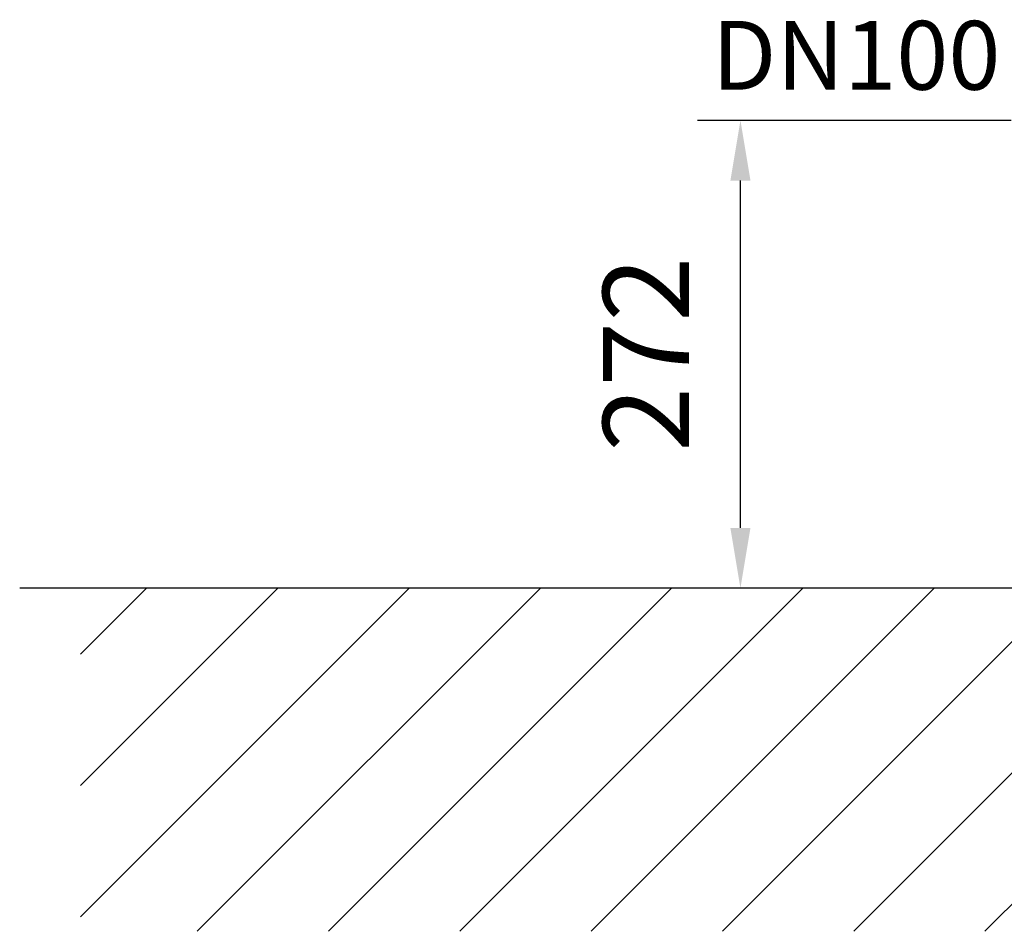
# Model space of a CAD drawing. Extents: x 0 to 9200, y 0 to 5940.
# Drawn here: x 2281 to 2854, y 2390 to 2920 of the extents above; entities that cross this region are included whole.
import ezdxf
from ezdxf.enums import TextEntityAlignment as Align

# ---------------------------------------------------------------- set-up
doc = ezdxf.new("R2010")
doc.units = 0
doc.header["$LTSCALE"] = 5
doc.header["$MEASUREMENT"] = 0
doc.layers.get('0').update_dxf_attribs({"linetype": 'CONTINUOUS'})
doc.layers.add('5', color=3, linetype='CONTINUOUS')
doc.layers.add('8', color=1, linetype='CONTINUOUS')
doc.styles.add('ISO', font='GENISO.SHX')
doc.styles.get("Standard").update_dxf_attribs({"font": 'GENISO'})
doc.dimstyles.new('GEN-ISO', dxfattribs={"dimtxt": 50, "dimasz": 50, "dimexe": 40, "dimexo": 1, "dimgap": 30, "dimtad": 0, "dimtih": 1, "dimtoh": 1, "dimdec": 1, "dimdsep": 46, "dimtxsty": 'ISO', "dimcen": 2, "dimclrd": 256, "dimclre": 256, "dimclrt": 2, "dimadec": 0, "dimazin": 0, "dimtp": 0.1, "dimtm": 0.1, "dimtfac": 0.05, "dimtdec": 1, "dimtix": 1, "dimtmove": 2, "dimatfit": 3, "dimfxl": 1, "dimtolj": 1, "dimarcsym": 0})

# ---------------------------------------------------------------- blocks, each defined once
blk = doc.blocks.new('*D27')
at = {"color": 3}
for p, q in [((2857.99, 2861.24), (2675.57, 2861.24)), ((2700.57, 2624.24), (2700.57, 2826.24)), ((2812.31, 2589.24), (2675.57, 2589.24))]:
    blk.add_line(p, q, dxfattribs=at)
for points in [[(2706.4, 2826.24), (2694.73, 2826.24), (2700.57, 2861.24)], [(2694.73, 2624.24), (2706.4, 2624.24), (2700.57, 2589.24)]]:
    blk.add_solid(points, dxfattribs=at)
at = {"color": 2, "insert": (2645.57, 2725.24), "char_height": 50, "attachment_point": 5, "rotation": 90, "style": 'ISO'}
blk.add_mtext('\\A1;272', dxfattribs=at)

msp = doc.modelspace()

# ---------------------------------------------------------------- linework, layer by layer
msp.add_line((3686.43, 2589.24), (2281.33, 2589.24))
at = {"layer": '8'}
for p, q in [((2316.72, 2398.12), (2507.84, 2589.24)), ((2316.72, 2474.49), (2431.47, 2589.24)), ((2316.72, 2550.86), (2355.1, 2589.24)), ((2384.62, 2389.66), (2584.2, 2589.24)), ((2460.99, 2389.66), (2660.57, 2589.24)), ((2537.35, 2389.66), (2736.94, 2589.24)), ((2613.72, 2389.66), (2813.31, 2589.24)), ((2690.09, 2389.66), (2889.67, 2589.24)), ((2766.46, 2389.66), (2966.04, 2589.24)), ((2842.82, 2389.66), (3042.41, 2589.24))]:
    msp.add_line(p, q, dxfattribs=at)

# ---------------------------------------------------------------- texts
at = {"layer": '5', "color": 2, "linetype": 'ByBlock'}
msp.add_text('DN100', height=40, dxfattribs=at).set_placement((2767.88, 2899.07), align=Align.MIDDLE_CENTER)

# ---------------------------------------------------------------- dimensions: what is measured, and where the dimension line sits
dim = msp.add_linear_dim(base=(2700.57, 2861.24), p1=(2813.31, 2589.24), p2=(2858.99, 2861.24), angle=90, dimstyle='GEN-ISO', override={"dimasz": 35, "dimexe": 25, "dimtad": 1, "dimtih": 0, "dimtoh": 0, "dimclrd": 3, "dimclre": 3, "dimadec": 2, "dimazin": 2, "dimlwd": 25, "dimlwe": 25})
dim.commit()
dim.dimension.update_dxf_attribs({"geometry": '*D27', "text_midpoint": (2645.57, 2725.24)})

doc.saveas('drawing.dxf')
